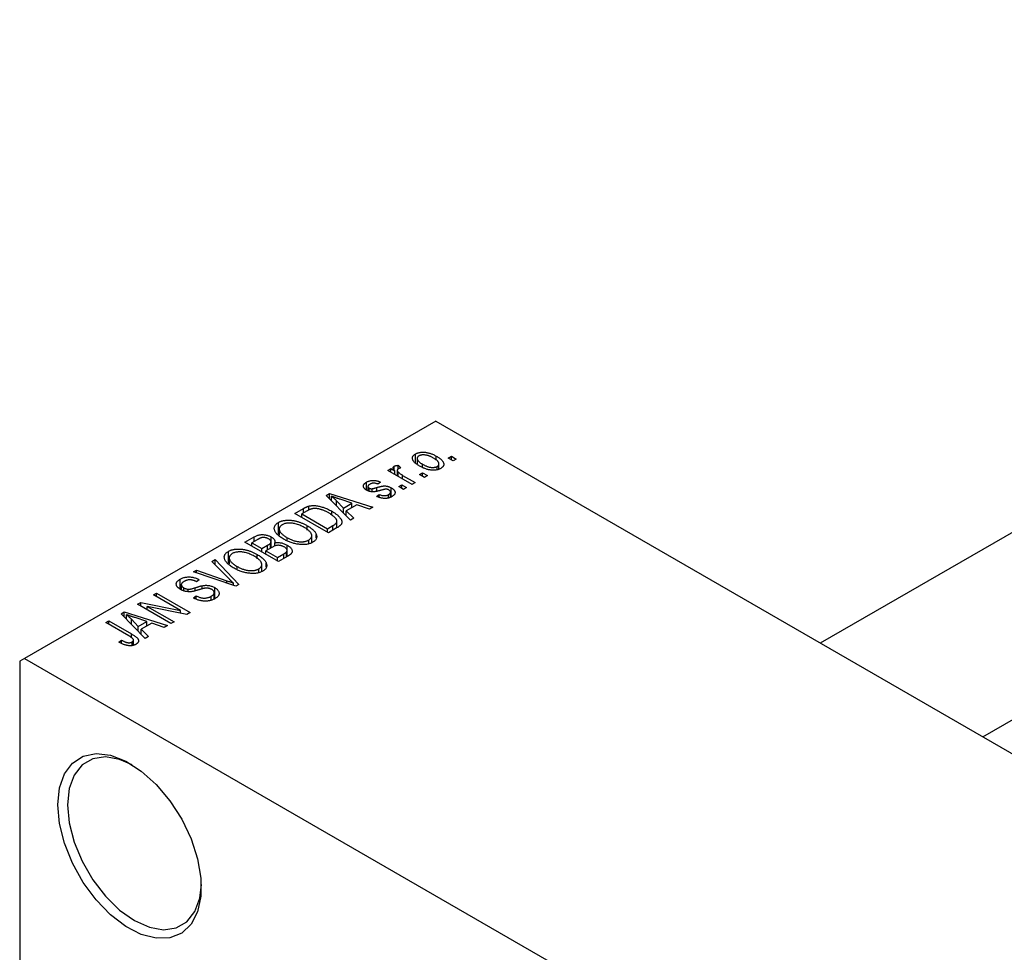
# Model space of a CAD drawing. Units: millimetres. Extents: x -103 to 457, y -82 to 292.
# Drawn here: x -103 to -30, y 9 to 78 of the extents above; entities that cross this region are included whole.
import ezdxf

# ---------------------------------------------------------------- set-up
doc = ezdxf.new("R2010")
doc.units = ezdxf.units.MM

msp = doc.modelspace()

# ---------------------------------------------------------------- linework, layer by layer
at = {"color": 7, "linetype": 'Continuous', "lineweight": 25}
for p, q in [((133.72, 134.407), (-44.04, 31.814)), ((-32.036, 24.886), (139.718, 124.014)), ((-72.478, 48.227), (-102.884, 30.679)), ((-72.478, 48.227), (17.324, -3.602)), ((-73.973, 45.171), (-73.973, 45.806)), ((-73.846, 45.473), (-73.846, 45.062)), ((-72.433, 45.333), (-72.433, 45.641)), ((-71.546, 45.5), (-71.321, 45.63)), ((-71.193, 45.296), (-71.546, 45.5)), ((-71.321, 45.63), (-70.968, 45.426)), ((-71.321, 45.37), (-71.321, 45.63)), ((-70.968, 45.426), (-71.193, 45.296)), ((-76.014, 44.591), (-75.789, 44.721)), ((-74.214, 43.552), (-76.014, 44.591)), ((-75.789, 44.721), (-75.502, 44.555)), ((-75.789, 44.461), (-75.789, 44.721)), ((-75.553, 44.638), (-75.553, 44.894)), ((-75.502, 44.296), (-75.502, 44.555)), ((-75.318, 44.589), (-75.318, 44.19)), ((-75.248, 44.149), (-75.248, 44.457)), ((-75.242, 44.962), (-75.05, 44.777)), ((-75.242, 44.702), (-75.242, 44.962)), ((-73.444, 44.821), (-73.444, 45.037)), ((-72.36, 44.638), (-72.36, 44.882)), ((-72.237, 44.675), (-72.237, 45.066)), ((-77.596, 43.131), (-77.596, 43.715)), ((-76.56, 43.719), (-76.753, 43.571)), ((-74.922, 44.221), (-73.989, 43.682)), ((-73.989, 43.682), (-74.214, 43.552)), ((-73.668, 44.276), (-73.443, 44.406)), ((-73.314, 44.072), (-73.668, 44.276)), ((-73.443, 44.406), (-73.089, 44.202)), ((-73.443, 44.146), (-73.443, 44.406)), ((-73.089, 44.202), (-73.314, 44.072)), ((-77.488, 43.395), (-77.488, 43.084)), ((-77.401, 43.048), (-77.401, 43.277)), ((-77.18, 43.011), (-77.18, 43.233)), ((-75.818, 42.608), (-75.818, 42.978)), ((-75.76, 42.63), (-75.76, 43.294)), ((-75.21, 43.385), (-74.985, 43.515)), ((-74.857, 43.181), (-75.21, 43.385)), ((-74.985, 43.515), (-74.632, 43.311)), ((-74.985, 43.256), (-74.985, 43.515)), ((-74.632, 43.311), (-74.857, 43.181)), ((-80.568, 42.742), (-80.332, 42.878)), ((-78.778, 40.918), (-80.568, 42.742)), ((-80.332, 42.878), (-77.139, 41.864)), ((-80.332, 42.501), (-80.332, 42.878)), ((-80.176, 42.342), (-80.176, 42.671)), ((-79.811, 42.341), (-79.3, 41.804)), ((-79.811, 41.97), (-79.811, 42.341)), ((-78.674, 42.165), (-79.54, 42.45)), ((-76.85, 42.662), (-76.657, 42.81)), ((-76.657, 42.606), (-76.657, 42.81)), ((-75.964, 42.552), (-75.964, 42.802)), ((-82.892, 41.401), (-82.261, 41.765)), ((-81.98, 41.593), (-82.378, 41.363)), ((-81.86, 41.656), (-81.86, 41.943)), ((-80.158, 41.291), (-80.158, 41.566)), ((-79.3, 41.804), (-78.674, 42.165)), ((-79.3, 41.45), (-79.3, 41.804)), ((-78.308, 42.043), (-79.087, 41.593)), ((-79.087, 41.593), (-78.542, 41.055)), ((-79.087, 41.233), (-79.087, 41.593)), ((-78.674, 41.832), (-78.674, 42.165)), ((-77.374, 41.728), (-78.308, 42.043)), ((-77.139, 41.864), (-77.374, 41.728)), ((-80.417, 39.972), (-82.892, 41.401)), ((-82.378, 41.363), (-80.481, 40.269)), ((-82.378, 41.104), (-82.378, 41.363)), ((-79.781, 40.339), (-79.781, 40.83)), ((-78.542, 41.055), (-78.778, 40.918)), ((-84.112, 39.86), (-84.112, 40.734)), ((-84.049, 40.247), (-84.049, 39.805)), ((-81.974, 40.174), (-81.974, 40.499)), ((-80.481, 40.269), (-80.077, 40.503)), ((-80.481, 40.009), (-80.481, 40.269)), ((-79.758, 40.353), (-80.417, 39.972)), ((-86.588, 39.267), (-85.889, 39.671)), ((-85.682, 39.456), (-86.074, 39.23)), ((-85.889, 39.337), (-85.889, 39.671)), ((-84.648, 38.866), (-84.648, 39.669)), ((-83.45, 39.372), (-83.45, 39.608)), ((-81.865, 39.152), (-81.865, 39.433)), ((-81.644, 39.238), (-81.644, 39.751)), ((-81.308, 39.595), (-81.308, 39.857)), ((-87.808, 37.727), (-87.808, 38.6)), ((-84.113, 37.839), (-86.588, 39.267)), ((-86.074, 39.23), (-85.335, 38.804)), ((-86.074, 38.971), (-86.074, 39.23)), ((-85.335, 38.804), (-84.912, 39.047)), ((-85.335, 38.544), (-85.335, 38.804)), ((-84.602, 38.893), (-85.046, 38.637)), ((-85.046, 38.637), (-84.178, 38.136)), ((-85.046, 38.377), (-85.046, 38.637)), ((-84.7, 38.836), (-84.7, 39.197)), ((-84.654, 38.863), (-84.654, 39.309)), ((-84.373, 38.997), (-84.373, 39.229)), ((-83.462, 38.215), (-83.462, 38.669)), ((-83.458, 38.217), (-83.458, 39.056)), ((-89.031, 37.857), (-88.796, 37.993)), ((-87.732, 36.535), (-89.031, 37.857)), ((-88.796, 37.993), (-87.027, 36.157)), ((-88.796, 37.618), (-88.796, 37.993)), ((-87.745, 38.114), (-87.745, 37.671)), ((-85.67, 38.041), (-85.67, 38.366)), ((-84.178, 38.136), (-83.701, 38.411)), ((-84.178, 37.876), (-84.178, 38.136)), ((-83.416, 38.241), (-84.113, 37.839)), ((-83.499, 38.194), (-83.499, 38.564)), ((-90.389, 37.074), (-90.156, 37.208)), ((-90.156, 37.208), (-87.919, 36.427)), ((-90.156, 36.996), (-90.156, 37.208)), ((-87.146, 37.239), (-87.146, 37.475)), ((-85.561, 37.019), (-85.561, 37.3)), ((-85.34, 37.104), (-85.34, 37.618)), ((-85.004, 37.462), (-85.004, 37.724)), ((-91.38, 35.809), (-91.38, 36.539)), ((-87.247, 36.03), (-90.389, 37.074)), ((-89.963, 36.503), (-90.156, 36.355)), ((-91.287, 36.134), (-91.287, 35.754)), ((-91.109, 35.675), (-91.109, 35.903)), ((-90.786, 35.615), (-90.786, 35.798)), ((-89.747, 35.816), (-89.747, 36.059)), ((-88.817, 35.091), (-88.817, 35.916)), ((-87.44, 36.094), (-87.44, 36.253)), ((-87.027, 36.157), (-87.247, 36.03)), ((-93.338, 35.372), (-93.113, 35.502)), ((-91.354, 34.227), (-93.338, 35.372)), ((-93.113, 35.502), (-90.638, 34.073)), ((-93.113, 35.242), (-93.113, 35.502)), ((-90.381, 35.149), (-90.188, 35.298)), ((-90.188, 35.063), (-90.188, 35.298)), ((-89.069, 34.997), (-89.069, 35.276)), ((-88.851, 35.078), (-88.851, 35.542)), ((-94.527, 34.685), (-94.287, 34.824)), ((-92.052, 33.257), (-94.527, 34.685)), ((-94.287, 34.824), (-91.354, 34.227)), ((-94.287, 34.547), (-94.287, 34.824)), ((-90.88, 33.934), (-93.808, 34.53)), ((-93.808, 34.53), (-91.827, 33.387)), ((-93.808, 34.27), (-93.808, 34.53)), ((-91.354, 34.03), (-91.354, 34.227)), ((-95.739, 33.986), (-95.502, 34.123)), ((-93.949, 32.163), (-95.739, 33.986)), ((-95.502, 34.123), (-92.309, 33.109)), ((-95.502, 33.745), (-95.502, 34.123)), ((-95.346, 33.586), (-95.346, 33.915)), ((-94.981, 33.585), (-94.471, 33.048)), ((-94.981, 33.214), (-94.981, 33.585)), ((-93.845, 33.41), (-94.711, 33.695)), ((-90.638, 34.073), (-90.88, 33.934)), ((-96.874, 33.331), (-96.649, 33.461)), ((-95.174, 32.35), (-96.874, 33.331)), ((-96.649, 33.461), (-94.969, 32.492)), ((-96.649, 33.201), (-96.649, 33.461)), ((-94.471, 33.048), (-93.845, 33.41)), ((-94.471, 32.695), (-94.471, 33.048)), ((-93.479, 33.287), (-94.258, 32.838)), ((-94.258, 32.838), (-93.713, 32.299)), ((-94.258, 32.477), (-94.258, 32.838)), ((-93.845, 33.076), (-93.845, 33.41)), ((-92.545, 32.973), (-93.479, 33.287)), ((-92.309, 33.109), (-92.545, 32.973)), ((-91.827, 33.387), (-92.052, 33.257)), ((-95.909, 31.884), (-95.716, 32.033)), ((-95.716, 31.788), (-95.716, 32.033)), ((-94.827, 31.657), (-94.827, 32.038)), ((-93.713, 32.299), (-93.949, 32.163)), ((-94.93, 31.622), (-94.93, 31.893)), ((-102.884, 30.679), (-103.237, 30.474)), ((-102.884, 30.679), (-13.081, -21.151)), ((-103.237, 30.474), (-103.237, -29.957))]:
    msp.add_line(p, q, dxfattribs=at)
at = {"color": 8, "linetype": 'Continuous', "lineweight": 25}
for p, q in [((-74.922, 43.961), (-74.922, 44.221)), ((-76.82, 43.061), (-76.82, 43.322)), ((-82.261, 41.431), (-82.261, 41.765)), ((-80.077, 40.169), (-80.077, 40.503)), ((-84.912, 38.713), (-84.912, 39.047)), ((-83.701, 38.077), (-83.701, 38.411)), ((-87.919, 36.253), (-87.919, 36.427)), ((-90.266, 35.678), (-90.266, 35.908)), ((-94.969, 32.214), (-94.969, 32.492))]:
    msp.add_line(p, q, dxfattribs=at)
at = {"color": 7, "linetype": 'Continuous', "lineweight": 25, "flags": 128}
for points in [[(-100.409, 19.859), (-100.285, 21.104), (-99.919, 22.148), (-99.328, 22.941), (-98.539, 23.448), (-97.59, 23.643), (-96.525, 23.518), (-95.393, 23.08), (-94.248, 22.347), (-93.143, 21.355), (-92.13, 20.15), (-91.256, 18.788), (-90.562, 17.333), (-90.08, 15.853), (-89.834, 14.417), (-89.834, 13.093), (-90.08, 11.942), (-90.562, 11.018), (-91.256, 10.364), (-92.13, 10.011), (-93.143, 9.975), (-94.248, 10.259), (-95.393, 10.848), (-96.525, 11.715), (-97.59, 12.82), (-98.539, 14.111), (-99.328, 15.528), (-99.919, 17.004), (-100.285, 18.471), (-100.409, 19.859)], [(-94.923, 22.814), (-95.854, 23.211), (-96.9, 23.392), (-97.838, 23.253), (-98.622, 22.8), (-99.212, 22.056), (-99.578, 21.059), (-99.702, 19.859)], [(-99.702, 19.859), (-99.578, 18.515), (-99.212, 17.096), (-98.622, 15.671), (-97.838, 14.314), (-96.9, 13.091), (-95.854, 12.065), (-94.752, 11.286), (-93.651, 10.793), (-92.605, 10.612), (-91.666, 10.752), (-90.882, 11.204), (-90.293, 11.948), (-89.927, 12.945), (-89.805, 13.947)]]:
    msp.add_lwpolyline(points, dxfattribs=at)
at = {"color": 7, "linetype": 'Continuous', "lineweight": 25}
for points, knots in [([(-73.973, 45.806), (-73.95, 45.818), (-73.906, 45.843), (-73.831, 45.873), (-73.753, 45.897), (-73.669, 45.915), (-73.581, 45.927), (-73.488, 45.934), (-73.391, 45.935), (-73.289, 45.929), (-73.185, 45.918), (-73.08, 45.899), (-72.973, 45.874), (-72.867, 45.84), (-72.758, 45.801), (-72.649, 45.755), (-72.54, 45.701), (-72.469, 45.661), (-72.433, 45.641)], [0, 0, 0, 0, 0.052785, 0.104246, 0.15516, 0.205427, 0.257091, 0.30997, 0.36531, 0.423452, 0.483843, 0.546783, 0.612063, 0.681191, 0.753975, 0.831041, 0.913199, 1, 1, 1, 1]), ([(-73.668, 44.907), (-73.704, 44.928), (-73.775, 44.971), (-73.873, 45.036), (-73.956, 45.101), (-74.029, 45.164), (-74.087, 45.227), (-74.134, 45.289), (-74.168, 45.35), (-74.188, 45.41), (-74.198, 45.469), (-74.197, 45.525), (-74.186, 45.578), (-74.164, 45.629), (-74.132, 45.678), (-74.09, 45.724), (-74.037, 45.767), (-73.994, 45.793), (-73.973, 45.806)], [0, 0, 0, 0, 0.0890391, 0.1727021, 0.2509365, 0.3247546, 0.3939512, 0.4596932, 0.5218198, 0.5813764, 0.6383576, 0.6925487, 0.7446032, 0.7954626, 0.8456743, 0.8957954, 0.9472403, 1, 1, 1, 1]), ([(-73.722, 45.654), (-73.735, 45.646), (-73.761, 45.631), (-73.791, 45.603), (-73.816, 45.574), (-73.833, 45.542), (-73.845, 45.509), (-73.847, 45.473), (-73.844, 45.435), (-73.835, 45.395), (-73.817, 45.354), (-73.791, 45.311), (-73.755, 45.267), (-73.71, 45.223), (-73.657, 45.178), (-73.595, 45.131), (-73.522, 45.084), (-73.47, 45.053), (-73.444, 45.037)], [0, 0, 0, 0, 0.046434, 0.091992, 0.137976, 0.184355, 0.231914, 0.282379, 0.335687, 0.392342, 0.452647, 0.516132, 0.583936, 0.65644, 0.733808, 0.816726, 0.905547, 1, 1, 1, 1]), ([(-72.64, 45.501), (-72.668, 45.516), (-72.722, 45.547), (-72.804, 45.588), (-72.885, 45.624), (-72.963, 45.655), (-73.041, 45.681), (-73.117, 45.701), (-73.19, 45.717), (-73.263, 45.726), (-73.332, 45.732), (-73.398, 45.733), (-73.461, 45.73), (-73.521, 45.723), (-73.576, 45.712), (-73.629, 45.697), (-73.678, 45.678), (-73.707, 45.662), (-73.722, 45.654)], [0, 0, 0, 0, 0.0939, 0.181702, 0.263632, 0.340531, 0.41232, 0.479316, 0.542045, 0.60193, 0.658258, 0.711293, 0.761644, 0.810381, 0.857484, 0.904003, 0.951263, 1, 1, 1, 1]), ([(-72.36, 44.882), (-72.347, 44.89), (-72.321, 44.906), (-72.291, 44.933), (-72.266, 44.962), (-72.25, 44.994), (-72.239, 45.028), (-72.236, 45.064), (-72.238, 45.102), (-72.249, 45.142), (-72.266, 45.183), (-72.293, 45.226), (-72.329, 45.27), (-72.373, 45.314), (-72.427, 45.36), (-72.49, 45.406), (-72.561, 45.454), (-72.613, 45.485), (-72.64, 45.501)], [0, 0, 0, 0, 0.046376, 0.091312, 0.136692, 0.183015, 0.230841, 0.281243, 0.334876, 0.391924, 0.452154, 0.516083, 0.583804, 0.656369, 0.734098, 0.816913, 0.905664, 1, 1, 1, 1]), ([(-72.433, 45.641), (-72.394, 45.618), (-72.321, 45.574), (-72.219, 45.507), (-72.133, 45.44), (-72.057, 45.375), (-71.997, 45.311), (-71.948, 45.249), (-71.914, 45.187), (-71.892, 45.127), (-71.883, 45.068), (-71.883, 45.012), (-71.895, 44.959), (-71.916, 44.908), (-71.949, 44.859), (-71.991, 44.813), (-72.044, 44.77), (-72.087, 44.744), (-72.109, 44.73)], [0, 0, 0, 0, 0.091277, 0.176463, 0.25628, 0.330946, 0.400639, 0.466009, 0.527926, 0.586723, 0.642872, 0.696272, 0.747566, 0.797682, 0.84716, 0.896925, 0.947618, 1, 1, 1, 1]), ([(-75.502, 44.555), (-75.511, 44.568), (-75.529, 44.591), (-75.555, 44.626), (-75.575, 44.658), (-75.593, 44.687), (-75.606, 44.714), (-75.618, 44.738), (-75.623, 44.76), (-75.627, 44.785), (-75.624, 44.813), (-75.611, 44.844), (-75.587, 44.872), (-75.564, 44.887), (-75.553, 44.894)], [0, 0, 0, 0, 0.111763, 0.214281, 0.308938, 0.394446, 0.471912, 0.5404, 0.601037, 0.654051, 0.747812, 0.833566, 0.916921, 1, 1, 1, 1]), ([(-75.553, 44.894), (-75.534, 44.904), (-75.495, 44.924), (-75.421, 44.943), (-75.336, 44.957), (-75.275, 44.96), (-75.242, 44.962)], [0, 0, 0, 0, 0.2215, 0.456127, 0.713239, 1, 1, 1, 1]), ([(-75.244, 44.702), (-75.255, 44.695), (-75.277, 44.68), (-75.299, 44.654), (-75.314, 44.626), (-75.32, 44.594), (-75.317, 44.561), (-75.303, 44.526), (-75.28, 44.491), (-75.259, 44.469), (-75.248, 44.457)], [0, 0, 0, 0, 0.1080295, 0.2159129, 0.3274236, 0.4471095, 0.5750455, 0.7081312, 0.848259, 1, 1, 1, 1]), ([(-75.248, 44.457), (-75.225, 44.437), (-75.179, 44.395), (-75.101, 44.335), (-75.016, 44.276), (-74.954, 44.239), (-74.922, 44.221)], [0, 0, 0, 0, 0.242209, 0.488479, 0.741275, 1, 1, 1, 1]), ([(-75.05, 44.777), (-75.068, 44.772), (-75.105, 44.762), (-75.156, 44.744), (-75.203, 44.724), (-75.23, 44.709), (-75.244, 44.702)], [0, 0, 0, 0, 0.26174, 0.516699, 0.761059, 1, 1, 1, 1]), ([(-72.109, 44.73), (-72.131, 44.718), (-72.176, 44.694), (-72.251, 44.664), (-72.33, 44.64), (-72.414, 44.621), (-72.502, 44.609), (-72.595, 44.602), (-72.692, 44.602), (-72.794, 44.607), (-72.899, 44.619), (-73.005, 44.639), (-73.113, 44.665), (-73.222, 44.699), (-73.332, 44.74), (-73.444, 44.789), (-73.556, 44.845), (-73.63, 44.885), (-73.668, 44.907)], [0, 0, 0, 0, 0.052422, 0.10314, 0.153319, 0.203224, 0.254351, 0.306466, 0.361001, 0.418304, 0.478153, 0.540707, 0.606304, 0.675582, 0.749569, 0.827894, 0.911257, 1, 1, 1, 1]), ([(-73.444, 45.037), (-73.416, 45.021), (-73.361, 44.991), (-73.278, 44.949), (-73.197, 44.913), (-73.119, 44.882), (-73.041, 44.856), (-72.965, 44.836), (-72.891, 44.82), (-72.819, 44.811), (-72.749, 44.806), (-72.683, 44.804), (-72.62, 44.807), (-72.561, 44.814), (-72.505, 44.825), (-72.453, 44.84), (-72.403, 44.858), (-72.375, 44.874), (-72.36, 44.882)], [0, 0, 0, 0, 0.094287, 0.182487, 0.264823, 0.341571, 0.413219, 0.480281, 0.543403, 0.602686, 0.658903, 0.711859, 0.762111, 0.810753, 0.857764, 0.904191, 0.951358, 1, 1, 1, 1]), ([(-77.59, 43.126), (-77.608, 43.137), (-77.644, 43.159), (-77.69, 43.193), (-77.73, 43.228), (-77.764, 43.264), (-77.79, 43.301), (-77.809, 43.339), (-77.822, 43.378), (-77.827, 43.418), (-77.826, 43.458), (-77.815, 43.497), (-77.798, 43.535), (-77.773, 43.573), (-77.741, 43.61), (-77.699, 43.646), (-77.652, 43.682), (-77.615, 43.704), (-77.596, 43.715)], [0, 0, 0, 0, 0.068454, 0.13366, 0.197238, 0.257865, 0.318074, 0.377098, 0.436073, 0.495969, 0.555687, 0.61473, 0.674132, 0.734269, 0.796442, 0.861353, 0.929082, 1, 1, 1, 1]), ([(-77.596, 43.715), (-77.571, 43.729), (-77.522, 43.755), (-77.442, 43.789), (-77.358, 43.815), (-77.273, 43.834), (-77.187, 43.845), (-77.101, 43.851), (-77.017, 43.849), (-76.933, 43.841), (-76.847, 43.823), (-76.756, 43.797), (-76.659, 43.762), (-76.594, 43.734), (-76.56, 43.719)], [0, 0, 0, 0, 0.089022, 0.173476, 0.254739, 0.333787, 0.410333, 0.483572, 0.555575, 0.62734, 0.703829, 0.791258, 0.889542, 1, 1, 1, 1]), ([(-76.481, 43.129), (-76.51, 43.121), (-76.564, 43.106), (-76.642, 43.084), (-76.714, 43.065), (-76.78, 43.049), (-76.84, 43.035), (-76.895, 43.024), (-76.943, 43.015), (-76.999, 43.008), (-77.066, 43.002), (-77.145, 43.001), (-77.224, 43.007), (-77.302, 43.019), (-77.379, 43.037), (-77.453, 43.061), (-77.524, 43.091), (-77.568, 43.114), (-77.59, 43.126)], [0, 0, 0, 0, 0.077541, 0.149157, 0.214311, 0.273785, 0.327627, 0.375115, 0.416833, 0.452648, 0.517994, 0.582705, 0.647941, 0.714443, 0.782762, 0.852378, 0.924805, 1, 1, 1, 1]), ([(-77.331, 43.572), (-77.353, 43.558), (-77.395, 43.532), (-77.443, 43.491), (-77.476, 43.451), (-77.49, 43.411), (-77.488, 43.373), (-77.473, 43.338), (-77.444, 43.305), (-77.416, 43.287), (-77.401, 43.277)], [0, 0, 0, 0, 0.167992, 0.315157, 0.444967, 0.564136, 0.675828, 0.781217, 0.888061, 1, 1, 1, 1]), ([(-77.401, 43.277), (-77.386, 43.269), (-77.355, 43.253), (-77.3, 43.238), (-77.241, 43.23), (-77.2, 43.232), (-77.18, 43.233)], [0, 0, 0, 0, 0.261202, 0.504979, 0.747968, 1, 1, 1, 1]), ([(-76.753, 43.571), (-76.779, 43.582), (-76.828, 43.604), (-76.906, 43.627), (-76.982, 43.642), (-77.057, 43.647), (-77.13, 43.643), (-77.201, 43.628), (-77.269, 43.604), (-77.31, 43.583), (-77.331, 43.572)], [0, 0, 0, 0, 0.150258, 0.28506, 0.406898, 0.520987, 0.631988, 0.745483, 0.86671, 1, 1, 1, 1]), ([(-77.18, 43.233), (-77.173, 43.234), (-77.155, 43.236), (-77.127, 43.241), (-77.092, 43.249), (-77.05, 43.259), (-77.002, 43.271), (-76.947, 43.286), (-76.886, 43.303), (-76.843, 43.316), (-76.82, 43.322)], [0, 0, 0, 0, 0.057764, 0.13391, 0.229503, 0.344818, 0.478961, 0.633018, 0.807064, 1, 1, 1, 1]), ([(-76.82, 43.322), (-76.791, 43.331), (-76.734, 43.347), (-76.652, 43.37), (-76.577, 43.389), (-76.511, 43.405), (-76.451, 43.418), (-76.4, 43.428), (-76.355, 43.435), (-76.306, 43.44), (-76.249, 43.44), (-76.18, 43.436), (-76.111, 43.427), (-76.04, 43.411), (-75.969, 43.391), (-75.898, 43.364), (-75.827, 43.332), (-75.783, 43.307), (-75.76, 43.294)], [0, 0, 0, 0, 0.08488, 0.16194, 0.23121, 0.293291, 0.347125, 0.393626, 0.432401, 0.464097, 0.520548, 0.578611, 0.639167, 0.703007, 0.770489, 0.842225, 0.918333, 1, 1, 1, 1]), ([(-76.161, 43.199), (-76.168, 43.199), (-76.185, 43.198), (-76.213, 43.195), (-76.245, 43.189), (-76.283, 43.181), (-76.325, 43.171), (-76.373, 43.159), (-76.426, 43.145), (-76.462, 43.134), (-76.481, 43.129)], [0, 0, 0, 0, 0.06429, 0.147627, 0.246169, 0.360302, 0.494063, 0.644625, 0.813232, 1, 1, 1, 1]), ([(-75.94, 43.138), (-75.957, 43.148), (-75.989, 43.166), (-76.045, 43.185), (-76.102, 43.197), (-76.141, 43.199), (-76.161, 43.199)], [0, 0, 0, 0, 0.28084, 0.534773, 0.770184, 1, 1, 1, 1]), ([(-75.964, 42.802), (-75.942, 42.816), (-75.9, 42.842), (-75.853, 42.886), (-75.824, 42.931), (-75.815, 42.977), (-75.823, 43.022), (-75.846, 43.064), (-75.885, 43.104), (-75.921, 43.127), (-75.94, 43.138)], [0, 0, 0, 0, 0.147281, 0.280615, 0.404781, 0.524709, 0.642114, 0.756603, 0.874252, 1, 1, 1, 1]), ([(-75.76, 43.294), (-75.739, 43.282), (-75.699, 43.257), (-75.644, 43.219), (-75.598, 43.179), (-75.56, 43.138), (-75.529, 43.097), (-75.506, 43.055), (-75.491, 43.011), (-75.483, 42.968), (-75.484, 42.924), (-75.493, 42.881), (-75.51, 42.839), (-75.536, 42.798), (-75.57, 42.758), (-75.612, 42.719), (-75.663, 42.681), (-75.702, 42.657), (-75.722, 42.645)], [0, 0, 0, 0, 0.070475, 0.13849, 0.203487, 0.266441, 0.327154, 0.387648, 0.447327, 0.507295, 0.56697, 0.62589, 0.684362, 0.743618, 0.803887, 0.866388, 0.931758, 1, 1, 1, 1]), ([(-79.54, 42.45), (-79.573, 42.461), (-79.636, 42.482), (-79.728, 42.513), (-79.815, 42.542), (-79.897, 42.57), (-79.974, 42.597), (-80.046, 42.623), (-80.113, 42.647), (-80.155, 42.663), (-80.176, 42.671)], [0, 0, 0, 0, 0.151041, 0.294612, 0.430286, 0.559677, 0.68094, 0.794082, 0.901193, 1, 1, 1, 1]), ([(-80.176, 42.671), (-80.111, 42.618), (-79.98, 42.511), (-79.867, 42.398), (-79.811, 42.341)], [0, 0, 0, 0, 0.49815, 1, 1, 1, 1]), ([(-75.722, 42.645), (-75.742, 42.634), (-75.78, 42.613), (-75.842, 42.585), (-75.904, 42.561), (-75.969, 42.543), (-76.035, 42.528), (-76.102, 42.518), (-76.171, 42.513), (-76.241, 42.512), (-76.313, 42.515), (-76.386, 42.523), (-76.46, 42.535), (-76.535, 42.552), (-76.613, 42.572), (-76.691, 42.598), (-76.771, 42.628), (-76.823, 42.65), (-76.85, 42.662)], [0, 0, 0, 0, 0.065058, 0.126631, 0.186178, 0.243391, 0.299075, 0.354344, 0.408847, 0.46484, 0.521381, 0.580346, 0.641358, 0.705652, 0.773085, 0.84469, 0.919875, 1, 1, 1, 1]), ([(-76.657, 42.81), (-76.625, 42.796), (-76.564, 42.77), (-76.468, 42.741), (-76.375, 42.723), (-76.284, 42.717), (-76.197, 42.722), (-76.113, 42.738), (-76.034, 42.765), (-75.988, 42.79), (-75.964, 42.802)], [0, 0, 0, 0, 0.155542, 0.294125, 0.419013, 0.53464, 0.645677, 0.757006, 0.873751, 1, 1, 1, 1]), ([(-82.261, 41.765), (-82.242, 41.776), (-82.206, 41.797), (-82.15, 41.826), (-82.097, 41.853), (-82.045, 41.876), (-81.996, 41.897), (-81.95, 41.916), (-81.904, 41.931), (-81.874, 41.939), (-81.86, 41.943)], [0, 0, 0, 0, 0.157567, 0.305531, 0.443916, 0.572951, 0.692848, 0.803599, 0.906081, 1, 1, 1, 1]), ([(-81.609, 41.75), (-81.622, 41.747), (-81.65, 41.741), (-81.69, 41.729), (-81.734, 41.714), (-81.778, 41.695), (-81.826, 41.674), (-81.876, 41.65), (-81.927, 41.623), (-81.962, 41.603), (-81.98, 41.593)], [0, 0, 0, 0, 0.090129, 0.188705, 0.297827, 0.416225, 0.546314, 0.68659, 0.837201, 1, 1, 1, 1]), ([(-81.86, 41.943), (-81.823, 41.952), (-81.748, 41.97), (-81.626, 41.983), (-81.498, 41.986), (-81.364, 41.98), (-81.225, 41.963), (-81.082, 41.936), (-80.935, 41.901), (-80.785, 41.855), (-80.631, 41.8), (-80.475, 41.732), (-80.314, 41.654), (-80.211, 41.596), (-80.158, 41.566)], [0, 0, 0, 0, 0.062364, 0.125501, 0.191106, 0.260514, 0.334056, 0.411528, 0.493822, 0.581291, 0.675232, 0.775974, 0.884119, 1, 1, 1, 1]), ([(-80.386, 41.438), (-80.417, 41.456), (-80.477, 41.49), (-80.569, 41.537), (-80.658, 41.58), (-80.745, 41.618), (-80.83, 41.653), (-80.913, 41.681), (-80.994, 41.706), (-81.073, 41.726), (-81.15, 41.742), (-81.224, 41.754), (-81.295, 41.762), (-81.363, 41.767), (-81.429, 41.768), (-81.492, 41.766), (-81.552, 41.76), (-81.59, 41.753), (-81.609, 41.75)], [0, 0, 0, 0, 0.0926501, 0.1803441, 0.2632061, 0.3408819, 0.4144577, 0.483826, 0.548511, 0.6100824, 0.6678222, 0.7224491, 0.7739764, 0.8229933, 0.8695487, 0.9143625, 0.9576166, 1, 1, 1, 1]), ([(-80.158, 41.566), (-80.123, 41.546), (-80.056, 41.507), (-79.963, 41.446), (-79.876, 41.387), (-79.797, 41.327), (-79.725, 41.268), (-79.661, 41.209), (-79.604, 41.15), (-79.555, 41.091), (-79.513, 41.034), (-79.478, 40.979), (-79.451, 40.925), (-79.431, 40.874), (-79.418, 40.824), (-79.413, 40.776), (-79.414, 40.731), (-79.424, 40.686), (-79.441, 40.643), (-79.464, 40.601), (-79.495, 40.558), (-79.534, 40.517), (-79.579, 40.475), (-79.631, 40.434), (-79.691, 40.393), (-79.735, 40.366), (-79.758, 40.353)], [0, 0, 0, 0, 0.060015, 0.118063, 0.173611, 0.227348, 0.278796, 0.328645, 0.376453, 0.422925, 0.467444, 0.509479, 0.549171, 0.586933, 0.622704, 0.656713, 0.689216, 0.720717, 0.751901, 0.783846, 0.816407, 0.850109, 0.885258, 0.92169, 0.95988, 1, 1, 1, 1]), ([(-84.112, 40.734), (-84.092, 40.745), (-84.051, 40.767), (-83.986, 40.796), (-83.917, 40.823), (-83.845, 40.845), (-83.77, 40.864), (-83.691, 40.88), (-83.608, 40.891), (-83.523, 40.9), (-83.435, 40.905), (-83.345, 40.905), (-83.254, 40.903), (-83.161, 40.895), (-83.066, 40.885), (-82.969, 40.87), (-82.871, 40.851), (-82.772, 40.828), (-82.671, 40.801), (-82.57, 40.77), (-82.47, 40.735), (-82.37, 40.696), (-82.27, 40.653), (-82.17, 40.606), (-82.071, 40.554), (-82.006, 40.518), (-81.974, 40.499)], [0, 0, 0, 0, 0.034611, 0.068851, 0.102644, 0.136299, 0.170257, 0.204593, 0.239422, 0.275193, 0.311626, 0.348513, 0.386283, 0.424966, 0.464873, 0.505838, 0.548431, 0.592797, 0.638415, 0.685599, 0.73386, 0.783689, 0.834955, 0.888259, 0.943137, 1, 1, 1, 1]), ([(-79.871, 41.037), (-79.886, 41.054), (-79.914, 41.088), (-79.964, 41.137), (-80.02, 41.187), (-80.082, 41.237), (-80.149, 41.287), (-80.222, 41.338), (-80.301, 41.388), (-80.358, 41.421), (-80.386, 41.438)], [0, 0, 0, 0, 0.110928, 0.22438, 0.343223, 0.465145, 0.592123, 0.722634, 0.859341, 1, 1, 1, 1]), ([(-80.077, 40.503), (-80.057, 40.514), (-80.019, 40.537), (-79.968, 40.571), (-79.922, 40.605), (-79.883, 40.639), (-79.85, 40.671), (-79.824, 40.703), (-79.804, 40.735), (-79.79, 40.766), (-79.783, 40.798), (-79.78, 40.83), (-79.783, 40.862), (-79.79, 40.896), (-79.802, 40.93), (-79.82, 40.965), (-79.843, 41.001), (-79.862, 41.025), (-79.871, 41.037)], [0, 0, 0, 0, 0.0813359, 0.1580204, 0.2302408, 0.2976741, 0.3611915, 0.4204751, 0.4768817, 0.5306508, 0.5832955, 0.6364607, 0.691573, 0.7480804, 0.8067522, 0.8681253, 0.9325667, 1, 1, 1, 1]), ([(-83.679, 39.48), (-83.729, 39.51), (-83.826, 39.568), (-83.958, 39.657), (-84.073, 39.746), (-84.172, 39.834), (-84.254, 39.922), (-84.319, 40.009), (-84.367, 40.095), (-84.398, 40.18), (-84.412, 40.262), (-84.414, 40.341), (-84.4, 40.417), (-84.371, 40.488), (-84.329, 40.556), (-84.27, 40.62), (-84.2, 40.68), (-84.142, 40.716), (-84.112, 40.734)], [0, 0, 0, 0, 0.087113, 0.169575, 0.247125, 0.320352, 0.389998, 0.455909, 0.519023, 0.579845, 0.638062, 0.693341, 0.74608, 0.7972, 0.847343, 0.897337, 0.947901, 1, 1, 1, 1]), ([(-83.821, 40.568), (-83.843, 40.554), (-83.887, 40.527), (-83.941, 40.482), (-83.986, 40.434), (-84.017, 40.384), (-84.039, 40.331), (-84.049, 40.275), (-84.049, 40.217), (-84.038, 40.156), (-84.015, 40.092), (-83.976, 40.027), (-83.923, 39.961), (-83.857, 39.893), (-83.776, 39.824), (-83.68, 39.753), (-83.572, 39.68), (-83.492, 39.632), (-83.45, 39.608)], [0, 0, 0, 0, 0.05107, 0.100566, 0.14883, 0.197616, 0.24657, 0.297133, 0.349762, 0.405324, 0.46375, 0.525661, 0.591604, 0.662301, 0.738203, 0.819627, 0.906566, 1, 1, 1, 1]), ([(-82.861, 40.642), (-82.904, 40.652), (-82.989, 40.672), (-83.122, 40.688), (-83.253, 40.695), (-83.384, 40.69), (-83.509, 40.676), (-83.625, 40.65), (-83.731, 40.615), (-83.791, 40.583), (-83.821, 40.568)], [0, 0, 0, 0, 0.135859, 0.265838, 0.39368, 0.520781, 0.645374, 0.764619, 0.88161, 1, 1, 1, 1]), ([(-82.206, 40.374), (-82.258, 40.403), (-82.359, 40.459), (-82.523, 40.531), (-82.688, 40.594), (-82.804, 40.626), (-82.861, 40.642)], [0, 0, 0, 0, 0.2669169, 0.5215207, 0.7647891, 1, 1, 1, 1]), ([(-81.865, 39.433), (-81.844, 39.447), (-81.801, 39.473), (-81.748, 39.517), (-81.706, 39.565), (-81.673, 39.615), (-81.654, 39.668), (-81.643, 39.724), (-81.643, 39.782), (-81.655, 39.844), (-81.678, 39.907), (-81.714, 39.971), (-81.763, 40.037), (-81.826, 40.103), (-81.902, 40.17), (-81.99, 40.238), (-82.093, 40.306), (-82.167, 40.351), (-82.206, 40.374)], [0, 0, 0, 0, 0.050918, 0.100617, 0.149928, 0.199172, 0.249526, 0.301449, 0.356034, 0.413629, 0.473834, 0.53656, 0.602769, 0.672902, 0.747102, 0.826223, 0.910547, 1, 1, 1, 1]), ([(-81.974, 40.499), (-81.93, 40.473), (-81.844, 40.423), (-81.728, 40.343), (-81.625, 40.263), (-81.533, 40.183), (-81.457, 40.102), (-81.393, 40.021), (-81.343, 39.94), (-81.32, 39.885), (-81.308, 39.857)], [0, 0, 0, 0, 0.1432681, 0.2804712, 0.4115502, 0.537473, 0.6585546, 0.7751958, 0.8890505, 1, 1, 1, 1]), ([(-85.889, 39.671), (-85.855, 39.69), (-85.79, 39.726), (-85.686, 39.77), (-85.585, 39.804), (-85.484, 39.826), (-85.382, 39.837), (-85.277, 39.839), (-85.168, 39.831), (-85.056, 39.815), (-84.945, 39.791), (-84.839, 39.758), (-84.739, 39.718), (-84.679, 39.685), (-84.648, 39.669)], [0, 0, 0, 0, 0.101081, 0.192405, 0.274241, 0.349246, 0.421225, 0.495169, 0.572443, 0.654705, 0.739446, 0.824415, 0.910492, 1, 1, 1, 1]), ([(-84.833, 39.515), (-84.854, 39.527), (-84.896, 39.55), (-84.964, 39.578), (-85.031, 39.6), (-85.099, 39.615), (-85.167, 39.622), (-85.232, 39.624), (-85.295, 39.619), (-85.346, 39.61), (-85.386, 39.599), (-85.42, 39.587), (-85.456, 39.572), (-85.495, 39.555), (-85.538, 39.535), (-85.584, 39.511), (-85.632, 39.485), (-85.665, 39.466), (-85.682, 39.456)], [0, 0, 0, 0, 0.089518, 0.171534, 0.248348, 0.321059, 0.389554, 0.453856, 0.516595, 0.578171, 0.611833, 0.650735, 0.695421, 0.744802, 0.800445, 0.86087, 0.927612, 1, 1, 1, 1]), ([(-84.7, 39.197), (-84.69, 39.21), (-84.671, 39.235), (-84.656, 39.275), (-84.652, 39.315), (-84.661, 39.355), (-84.682, 39.396), (-84.719, 39.436), (-84.769, 39.477), (-84.811, 39.502), (-84.833, 39.515)], [0, 0, 0, 0, 0.118725, 0.233174, 0.34513, 0.458578, 0.575549, 0.703816, 0.844055, 1, 1, 1, 1]), ([(-84.648, 39.669), (-84.622, 39.653), (-84.57, 39.621), (-84.504, 39.568), (-84.449, 39.515), (-84.408, 39.458), (-84.379, 39.401), (-84.363, 39.343), (-84.359, 39.286), (-84.368, 39.248), (-84.373, 39.229)], [0, 0, 0, 0, 0.137632, 0.269909, 0.397356, 0.522956, 0.645993, 0.764918, 0.881855, 1, 1, 1, 1]), ([(-82.608, 39.119), (-82.656, 39.125), (-82.752, 39.139), (-82.892, 39.169), (-83.029, 39.204), (-83.165, 39.245), (-83.298, 39.294), (-83.428, 39.35), (-83.556, 39.412), (-83.638, 39.457), (-83.679, 39.48)], [0, 0, 0, 0, 0.117432, 0.234931, 0.354735, 0.476423, 0.601416, 0.729959, 0.862675, 1, 1, 1, 1]), ([(-83.45, 39.608), (-83.413, 39.587), (-83.341, 39.547), (-83.23, 39.493), (-83.119, 39.445), (-83.008, 39.405), (-82.897, 39.371), (-82.787, 39.345), (-82.677, 39.325), (-82.569, 39.313), (-82.463, 39.307), (-82.362, 39.307), (-82.266, 39.314), (-82.174, 39.325), (-82.088, 39.343), (-82.008, 39.367), (-81.933, 39.397), (-81.888, 39.421), (-81.865, 39.433)], [0, 0, 0, 0, 0.085783, 0.167069, 0.243801, 0.316367, 0.385484, 0.45175, 0.515395, 0.576881, 0.636381, 0.692265, 0.74571, 0.797233, 0.847796, 0.897913, 0.948137, 1, 1, 1, 1]), ([(-81.308, 39.857), (-81.299, 39.828), (-81.281, 39.771), (-81.273, 39.687), (-81.28, 39.606), (-81.305, 39.53), (-81.348, 39.457), (-81.406, 39.389), (-81.481, 39.325), (-81.543, 39.287), (-81.574, 39.267)], [0, 0, 0, 0, 0.13947, 0.271444, 0.397067, 0.518266, 0.636669, 0.754736, 0.875096, 1, 1, 1, 1]), ([(-87.375, 37.347), (-87.425, 37.377), (-87.523, 37.435), (-87.655, 37.524), (-87.77, 37.613), (-87.869, 37.701), (-87.95, 37.789), (-88.015, 37.875), (-88.063, 37.962), (-88.094, 38.046), (-88.108, 38.129), (-88.11, 38.208), (-88.096, 38.284), (-88.067, 38.355), (-88.025, 38.423), (-87.966, 38.486), (-87.896, 38.547), (-87.838, 38.582), (-87.808, 38.6)], [0, 0, 0, 0, 0.087113, 0.169575, 0.247125, 0.320352, 0.389998, 0.455909, 0.519023, 0.579845, 0.638062, 0.693341, 0.74608, 0.7972, 0.847343, 0.897337, 0.947901, 1, 1, 1, 1]), ([(-87.808, 38.6), (-87.788, 38.611), (-87.748, 38.634), (-87.682, 38.663), (-87.614, 38.689), (-87.541, 38.712), (-87.466, 38.731), (-87.387, 38.746), (-87.304, 38.758), (-87.219, 38.767), (-87.131, 38.772), (-87.042, 38.772), (-86.95, 38.77), (-86.857, 38.762), (-86.762, 38.751), (-86.666, 38.736), (-86.568, 38.717), (-86.468, 38.695), (-86.367, 38.668), (-86.267, 38.637), (-86.166, 38.602), (-86.067, 38.562), (-85.966, 38.52), (-85.867, 38.473), (-85.767, 38.421), (-85.703, 38.385), (-85.67, 38.366)], [0, 0, 0, 0, 0.0346106, 0.0688508, 0.1026441, 0.1362986, 0.1702567, 0.2045933, 0.2394216, 0.2751926, 0.311626, 0.3485127, 0.3862829, 0.4249662, 0.4648734, 0.5058382, 0.548431, 0.5927975, 0.638415, 0.6855993, 0.7338596, 0.7836889, 0.8349554, 0.8882586, 0.9431367, 1, 1, 1, 1]), ([(-84.912, 39.047), (-84.887, 39.062), (-84.84, 39.09), (-84.78, 39.13), (-84.732, 39.164), (-84.71, 39.187), (-84.7, 39.197)], [0, 0, 0, 0, 0.3229083, 0.5957736, 0.8213873, 1, 1, 1, 1]), ([(-83.681, 38.925), (-83.705, 38.938), (-83.75, 38.963), (-83.824, 38.994), (-83.899, 39.018), (-83.976, 39.034), (-84.052, 39.044), (-84.126, 39.047), (-84.199, 39.044), (-84.271, 39.033), (-84.346, 39.014), (-84.426, 38.983), (-84.513, 38.942), (-84.571, 38.91), (-84.602, 38.893)], [0, 0, 0, 0, 0.091528, 0.176651, 0.256664, 0.332812, 0.405735, 0.474778, 0.542444, 0.610071, 0.684417, 0.773797, 0.8785, 1, 1, 1, 1]), ([(-84.373, 39.229), (-84.338, 39.235), (-84.268, 39.248), (-84.156, 39.254), (-84.041, 39.249), (-83.923, 39.232), (-83.804, 39.205), (-83.686, 39.166), (-83.568, 39.117), (-83.496, 39.077), (-83.458, 39.056)], [0, 0, 0, 0, 0.107546, 0.216148, 0.327534, 0.446674, 0.572352, 0.704975, 0.846954, 1, 1, 1, 1]), ([(-83.499, 38.564), (-83.489, 38.578), (-83.471, 38.607), (-83.461, 38.653), (-83.462, 38.699), (-83.479, 38.745), (-83.509, 38.791), (-83.553, 38.837), (-83.611, 38.882), (-83.657, 38.91), (-83.681, 38.925)], [0, 0, 0, 0, 0.117015, 0.229441, 0.342219, 0.458724, 0.579935, 0.709941, 0.848567, 1, 1, 1, 1]), ([(-83.458, 39.056), (-83.422, 39.034), (-83.352, 38.992), (-83.264, 38.923), (-83.193, 38.852), (-83.14, 38.78), (-83.104, 38.708), (-83.088, 38.638), (-83.089, 38.57), (-83.107, 38.516), (-83.131, 38.474), (-83.155, 38.442), (-83.185, 38.409), (-83.22, 38.377), (-83.261, 38.343), (-83.307, 38.31), (-83.359, 38.275), (-83.397, 38.253), (-83.416, 38.241)], [0, 0, 0, 0, 0.0968193, 0.1879688, 0.2754195, 0.3598337, 0.4399412, 0.5152098, 0.5867202, 0.6563463, 0.6917362, 0.7292083, 0.7682863, 0.809873, 0.8531674, 0.8996294, 0.9485553, 1, 1, 1, 1]), ([(-81.574, 39.267), (-81.608, 39.249), (-81.675, 39.213), (-81.787, 39.17), (-81.907, 39.137), (-82.033, 39.112), (-82.168, 39.099), (-82.309, 39.095), (-82.457, 39.101), (-82.557, 39.113), (-82.608, 39.119)], [0, 0, 0, 0, 0.124293, 0.244198, 0.362102, 0.480462, 0.601536, 0.727183, 0.85933, 1, 1, 1, 1]), ([(-87.517, 38.434), (-87.54, 38.421), (-87.583, 38.394), (-87.638, 38.349), (-87.682, 38.301), (-87.713, 38.25), (-87.736, 38.197), (-87.746, 38.142), (-87.746, 38.083), (-87.735, 38.022), (-87.711, 37.959), (-87.673, 37.894), (-87.62, 37.828), (-87.553, 37.76), (-87.472, 37.69), (-87.377, 37.62), (-87.268, 37.547), (-87.188, 37.499), (-87.146, 37.475)], [0, 0, 0, 0, 0.0510701, 0.1005661, 0.1488297, 0.1976155, 0.24657, 0.2971331, 0.3497617, 0.4053241, 0.4637501, 0.5256609, 0.5916043, 0.6623011, 0.7382031, 0.819627, 0.9065661, 1, 1, 1, 1]), ([(-86.557, 38.508), (-86.6, 38.519), (-86.685, 38.538), (-86.818, 38.555), (-86.95, 38.562), (-87.08, 38.557), (-87.205, 38.543), (-87.321, 38.517), (-87.428, 38.482), (-87.487, 38.45), (-87.517, 38.434)], [0, 0, 0, 0, 0.135859, 0.265838, 0.39368, 0.520781, 0.645374, 0.764619, 0.88161, 1, 1, 1, 1]), ([(-85.902, 38.241), (-85.954, 38.269), (-86.056, 38.325), (-86.219, 38.398), (-86.384, 38.46), (-86.5, 38.493), (-86.557, 38.508)], [0, 0, 0, 0, 0.2669169, 0.5215207, 0.7647891, 1, 1, 1, 1]), ([(-85.561, 37.3), (-85.54, 37.313), (-85.497, 37.34), (-85.444, 37.384), (-85.402, 37.431), (-85.37, 37.481), (-85.35, 37.534), (-85.339, 37.59), (-85.34, 37.649), (-85.351, 37.71), (-85.374, 37.774), (-85.41, 37.838), (-85.459, 37.904), (-85.522, 37.97), (-85.598, 38.037), (-85.687, 38.104), (-85.789, 38.173), (-85.864, 38.218), (-85.902, 38.241)], [0, 0, 0, 0, 0.050918, 0.100617, 0.149928, 0.199172, 0.249526, 0.301449, 0.356034, 0.413629, 0.473834, 0.53656, 0.602769, 0.672902, 0.747102, 0.826223, 0.910547, 1, 1, 1, 1]), ([(-85.67, 38.366), (-85.626, 38.34), (-85.54, 38.289), (-85.424, 38.21), (-85.321, 38.13), (-85.229, 38.05), (-85.153, 37.969), (-85.089, 37.888), (-85.039, 37.807), (-85.016, 37.751), (-85.004, 37.724)], [0, 0, 0, 0, 0.1432681, 0.2804712, 0.4115502, 0.537473, 0.6585546, 0.7751958, 0.8890505, 1, 1, 1, 1]), ([(-83.701, 38.411), (-83.676, 38.426), (-83.631, 38.452), (-83.573, 38.492), (-83.528, 38.528), (-83.508, 38.553), (-83.499, 38.564)], [0, 0, 0, 0, 0.31249, 0.581258, 0.810482, 1, 1, 1, 1]), ([(-86.305, 36.985), (-86.352, 36.992), (-86.448, 37.006), (-86.588, 37.035), (-86.725, 37.071), (-86.861, 37.112), (-86.994, 37.161), (-87.124, 37.217), (-87.253, 37.278), (-87.334, 37.324), (-87.375, 37.347)], [0, 0, 0, 0, 0.117432, 0.234931, 0.354735, 0.476423, 0.601416, 0.729959, 0.862675, 1, 1, 1, 1]), ([(-87.146, 37.475), (-87.109, 37.454), (-87.037, 37.414), (-86.926, 37.359), (-86.815, 37.312), (-86.704, 37.272), (-86.594, 37.238), (-86.484, 37.211), (-86.374, 37.192), (-86.265, 37.18), (-86.159, 37.174), (-86.058, 37.174), (-85.962, 37.18), (-85.871, 37.192), (-85.785, 37.21), (-85.705, 37.234), (-85.629, 37.264), (-85.584, 37.288), (-85.561, 37.3)], [0, 0, 0, 0, 0.085783, 0.167069, 0.243801, 0.316367, 0.385484, 0.45175, 0.515395, 0.576881, 0.636381, 0.692265, 0.74571, 0.797233, 0.847796, 0.897913, 0.948137, 1, 1, 1, 1]), ([(-85.271, 37.134), (-85.304, 37.116), (-85.371, 37.08), (-85.483, 37.036), (-85.603, 37.003), (-85.73, 36.979), (-85.864, 36.966), (-86.005, 36.962), (-86.154, 36.968), (-86.253, 36.979), (-86.305, 36.985)], [0, 0, 0, 0, 0.124293, 0.244198, 0.362102, 0.480462, 0.601536, 0.727183, 0.85933, 1, 1, 1, 1]), ([(-85.004, 37.724), (-84.995, 37.695), (-84.977, 37.638), (-84.969, 37.554), (-84.976, 37.473), (-85.002, 37.396), (-85.044, 37.324), (-85.102, 37.256), (-85.177, 37.192), (-85.239, 37.153), (-85.271, 37.134)], [0, 0, 0, 0, 0.13947, 0.271444, 0.397067, 0.518266, 0.636669, 0.754736, 0.875096, 1, 1, 1, 1]), ([(-91.342, 35.778), (-91.366, 35.792), (-91.413, 35.82), (-91.474, 35.866), (-91.527, 35.912), (-91.572, 35.959), (-91.606, 36.008), (-91.633, 36.057), (-91.651, 36.108), (-91.659, 36.16), (-91.658, 36.212), (-91.648, 36.262), (-91.628, 36.312), (-91.598, 36.36), (-91.558, 36.407), (-91.508, 36.453), (-91.449, 36.497), (-91.403, 36.525), (-91.38, 36.539)], [0, 0, 0, 0, 0.0693711, 0.1363274, 0.2007483, 0.2630787, 0.32417, 0.3842747, 0.4446129, 0.505404, 0.5655886, 0.6248043, 0.6838499, 0.743527, 0.80416, 0.8664465, 0.9315662, 1, 1, 1, 1]), ([(-91.38, 36.539), (-91.346, 36.557), (-91.281, 36.593), (-91.171, 36.636), (-91.058, 36.67), (-90.939, 36.693), (-90.817, 36.705), (-90.693, 36.707), (-90.569, 36.699), (-90.443, 36.68), (-90.319, 36.65), (-90.197, 36.611), (-90.076, 36.562), (-90.002, 36.523), (-89.963, 36.503)], [0, 0, 0, 0, 0.086578, 0.169073, 0.248683, 0.326794, 0.403922, 0.480513, 0.558518, 0.639597, 0.723671, 0.810823, 0.902607, 1, 1, 1, 1]), ([(-90.156, 36.355), (-90.178, 36.365), (-90.219, 36.386), (-90.284, 36.412), (-90.347, 36.436), (-90.41, 36.454), (-90.471, 36.469), (-90.531, 36.481), (-90.591, 36.488), (-90.65, 36.491), (-90.707, 36.489), (-90.764, 36.485), (-90.82, 36.476), (-90.875, 36.463), (-90.929, 36.447), (-90.982, 36.427), (-91.034, 36.403), (-91.067, 36.385), (-91.084, 36.376)], [0, 0, 0, 0, 0.080448, 0.156718, 0.227638, 0.29521, 0.358186, 0.418555, 0.476307, 0.532148, 0.586856, 0.641117, 0.6958, 0.751998, 0.809698, 0.869957, 0.933475, 1, 1, 1, 1]), ([(-87.919, 36.427), (-87.877, 36.412), (-87.793, 36.382), (-87.67, 36.338), (-87.554, 36.295), (-87.477, 36.267), (-87.44, 36.253)], [0, 0, 0, 0, 0.264483, 0.519553, 0.764948, 1, 1, 1, 1]), ([(-87.44, 36.253), (-87.489, 36.298), (-87.59, 36.391), (-87.684, 36.486), (-87.732, 36.535)], [0, 0, 0, 0, 0.4901565, 1, 1, 1, 1]), ([(-90.066, 35.73), (-90.093, 35.722), (-90.147, 35.705), (-90.225, 35.683), (-90.299, 35.664), (-90.368, 35.648), (-90.433, 35.635), (-90.492, 35.624), (-90.548, 35.616), (-90.615, 35.611), (-90.697, 35.608), (-90.794, 35.612), (-90.89, 35.622), (-90.986, 35.64), (-91.08, 35.664), (-91.172, 35.696), (-91.261, 35.733), (-91.315, 35.763), (-91.342, 35.778)], [0, 0, 0, 0, 0.067108, 0.129396, 0.18691, 0.240368, 0.28941, 0.334142, 0.374715, 0.411367, 0.480379, 0.549098, 0.619218, 0.690739, 0.764178, 0.839652, 0.918193, 1, 1, 1, 1]), ([(-91.084, 36.376), (-91.1, 36.366), (-91.132, 36.347), (-91.173, 36.317), (-91.209, 36.287), (-91.238, 36.256), (-91.26, 36.225), (-91.276, 36.194), (-91.286, 36.163), (-91.288, 36.131), (-91.285, 36.1), (-91.276, 36.069), (-91.262, 36.039), (-91.242, 36.01), (-91.217, 35.982), (-91.186, 35.955), (-91.15, 35.928), (-91.123, 35.911), (-91.109, 35.903)], [0, 0, 0, 0, 0.0757464, 0.1481248, 0.2159176, 0.2805255, 0.3425893, 0.4028312, 0.4615988, 0.5206047, 0.5790979, 0.6372401, 0.6944392, 0.7519798, 0.8114743, 0.8717793, 0.9349546, 1, 1, 1, 1]), ([(-91.109, 35.903), (-91.082, 35.889), (-91.032, 35.861), (-90.951, 35.829), (-90.869, 35.807), (-90.813, 35.801), (-90.786, 35.798)], [0, 0, 0, 0, 0.288756, 0.547775, 0.781517, 1, 1, 1, 1]), ([(-90.786, 35.798), (-90.771, 35.798), (-90.74, 35.797), (-90.69, 35.801), (-90.635, 35.809), (-90.573, 35.82), (-90.505, 35.837), (-90.43, 35.856), (-90.35, 35.88), (-90.295, 35.898), (-90.266, 35.908)], [0, 0, 0, 0, 0.0771, 0.166378, 0.267684, 0.384462, 0.515115, 0.661095, 0.822235, 1, 1, 1, 1]), ([(-90.266, 35.908), (-90.238, 35.917), (-90.183, 35.935), (-90.103, 35.96), (-90.03, 35.984), (-89.962, 36.004), (-89.901, 36.022), (-89.844, 36.036), (-89.794, 36.049), (-89.762, 36.056), (-89.747, 36.059)], [0, 0, 0, 0, 0.168225, 0.324697, 0.468423, 0.599312, 0.717841, 0.824871, 0.918053, 1, 1, 1, 1]), ([(-89.037, 35.783), (-89.055, 35.793), (-89.091, 35.813), (-89.15, 35.837), (-89.21, 35.856), (-89.273, 35.87), (-89.337, 35.878), (-89.404, 35.881), (-89.473, 35.879), (-89.532, 35.872), (-89.583, 35.863), (-89.63, 35.853), (-89.684, 35.84), (-89.746, 35.824), (-89.815, 35.805), (-89.892, 35.783), (-89.976, 35.758), (-90.035, 35.739), (-90.066, 35.73)], [0, 0, 0, 0, 0.066594, 0.12963, 0.190402, 0.248831, 0.306973, 0.365308, 0.425761, 0.488594, 0.524807, 0.56833, 0.620079, 0.680453, 0.747741, 0.823747, 0.908093, 1, 1, 1, 1]), ([(-89.747, 36.059), (-89.705, 36.066), (-89.623, 36.08), (-89.498, 36.089), (-89.376, 36.087), (-89.256, 36.074), (-89.14, 36.05), (-89.027, 36.015), (-88.918, 35.971), (-88.851, 35.934), (-88.817, 35.916)], [0, 0, 0, 0, 0.128447, 0.250951, 0.369599, 0.487346, 0.607509, 0.731436, 0.861295, 1, 1, 1, 1]), ([(-89.069, 35.276), (-89.052, 35.286), (-89.019, 35.306), (-88.975, 35.338), (-88.937, 35.37), (-88.906, 35.403), (-88.882, 35.436), (-88.864, 35.47), (-88.854, 35.504), (-88.85, 35.538), (-88.852, 35.572), (-88.861, 35.605), (-88.875, 35.637), (-88.896, 35.668), (-88.921, 35.699), (-88.955, 35.728), (-88.993, 35.756), (-89.022, 35.774), (-89.037, 35.783)], [0, 0, 0, 0, 0.075022, 0.145432, 0.213064, 0.277895, 0.340342, 0.400402, 0.460414, 0.520124, 0.579247, 0.636938, 0.694243, 0.752093, 0.811701, 0.871641, 0.934252, 1, 1, 1, 1]), ([(-88.817, 35.916), (-88.784, 35.896), (-88.721, 35.857), (-88.641, 35.791), (-88.578, 35.722), (-88.53, 35.65), (-88.499, 35.576), (-88.486, 35.503), (-88.492, 35.431), (-88.516, 35.36), (-88.558, 35.291), (-88.621, 35.223), (-88.701, 35.158), (-88.766, 35.118), (-88.8, 35.097)], [0, 0, 0, 0, 0.088662, 0.174889, 0.259174, 0.343007, 0.425483, 0.504829, 0.581975, 0.65983, 0.739222, 0.821119, 0.907784, 1, 1, 1, 1]), ([(-88.8, 35.097), (-88.828, 35.082), (-88.883, 35.051), (-88.972, 35.012), (-89.064, 34.98), (-89.158, 34.954), (-89.255, 34.934), (-89.356, 34.922), (-89.459, 34.916), (-89.564, 34.916), (-89.669, 34.923), (-89.775, 34.936), (-89.879, 34.956), (-89.982, 34.982), (-90.084, 35.014), (-90.185, 35.053), (-90.285, 35.098), (-90.348, 35.132), (-90.381, 35.149)], [0, 0, 0, 0, 0.0654269, 0.1277715, 0.1876133, 0.245982, 0.3035616, 0.3609421, 0.4184609, 0.4773661, 0.5371866, 0.5974411, 0.6585815, 0.7215688, 0.7867768, 0.8543149, 0.9253587, 1, 1, 1, 1]), ([(-90.188, 35.298), (-90.152, 35.281), (-90.083, 35.249), (-89.979, 35.209), (-89.88, 35.179), (-89.785, 35.159), (-89.692, 35.147), (-89.599, 35.144), (-89.504, 35.147), (-89.41, 35.158), (-89.317, 35.176), (-89.229, 35.202), (-89.145, 35.235), (-89.095, 35.262), (-89.069, 35.276)], [0, 0, 0, 0, 0.111539, 0.211186, 0.300056, 0.379041, 0.453367, 0.527388, 0.602209, 0.679204, 0.757657, 0.83611, 0.91639, 1, 1, 1, 1]), ([(-94.711, 33.695), (-94.744, 33.705), (-94.807, 33.726), (-94.899, 33.757), (-94.986, 33.786), (-95.068, 33.815), (-95.145, 33.842), (-95.216, 33.867), (-95.284, 33.891), (-95.326, 33.908), (-95.346, 33.915)], [0, 0, 0, 0, 0.151041, 0.294612, 0.430286, 0.559677, 0.68094, 0.794082, 0.901193, 1, 1, 1, 1]), ([(-95.346, 33.915), (-95.281, 33.862), (-95.151, 33.755), (-95.038, 33.642), (-94.981, 33.585)], [0, 0, 0, 0, 0.49815, 1, 1, 1, 1]), ([(-95.716, 32.033), (-95.692, 32.02), (-95.645, 31.994), (-95.574, 31.96), (-95.508, 31.93), (-95.446, 31.903), (-95.387, 31.882), (-95.332, 31.865), (-95.281, 31.853), (-95.234, 31.845), (-95.189, 31.84), (-95.147, 31.839), (-95.106, 31.84), (-95.067, 31.845), (-95.03, 31.853), (-94.995, 31.863), (-94.96, 31.876), (-94.94, 31.887), (-94.93, 31.893)], [0, 0, 0, 0, 0.109237, 0.210221, 0.302197, 0.386057, 0.461536, 0.528859, 0.58894, 0.641943, 0.690263, 0.73629, 0.780708, 0.823644, 0.866244, 0.909326, 0.9535, 1, 1, 1, 1]), ([(-94.875, 32.141), (-94.89, 32.155), (-94.924, 32.188), (-94.992, 32.237), (-95.076, 32.293), (-95.14, 32.33), (-95.174, 32.35)], [0, 0, 0, 0, 0.189721, 0.418804, 0.68862, 1, 1, 1, 1]), ([(-94.969, 32.492), (-94.932, 32.47), (-94.863, 32.429), (-94.769, 32.367), (-94.685, 32.308), (-94.615, 32.251), (-94.558, 32.196), (-94.513, 32.144), (-94.48, 32.094), (-94.46, 32.046), (-94.452, 32), (-94.452, 31.956), (-94.461, 31.913), (-94.481, 31.871), (-94.509, 31.831), (-94.547, 31.792), (-94.595, 31.755), (-94.632, 31.732), (-94.651, 31.72)], [0, 0, 0, 0, 0.0994432, 0.1913077, 0.2757215, 0.3534769, 0.424493, 0.4889624, 0.5481481, 0.6021994, 0.6531279, 0.7024716, 0.7502735, 0.7980754, 0.8461053, 0.8953476, 0.9461125, 1, 1, 1, 1]), ([(-94.93, 31.893), (-94.917, 31.902), (-94.89, 31.918), (-94.859, 31.947), (-94.84, 31.979), (-94.829, 32.012), (-94.826, 32.046), (-94.833, 32.079), (-94.848, 32.111), (-94.866, 32.131), (-94.875, 32.141)], [0, 0, 0, 0, 0.1289478, 0.2532474, 0.3764406, 0.5033026, 0.6299799, 0.752076, 0.8746598, 1, 1, 1, 1]), ([(-95.179, 31.617), (-95.207, 31.621), (-95.265, 31.629), (-95.352, 31.648), (-95.44, 31.672), (-95.53, 31.703), (-95.623, 31.74), (-95.717, 31.782), (-95.814, 31.83), (-95.877, 31.866), (-95.909, 31.884)], [0, 0, 0, 0, 0.0992, 0.204329, 0.316044, 0.434923, 0.562671, 0.699028, 0.844422, 1, 1, 1, 1]), ([(-94.651, 31.72), (-94.671, 31.709), (-94.709, 31.688), (-94.772, 31.662), (-94.835, 31.641), (-94.901, 31.625), (-94.968, 31.615), (-95.037, 31.61), (-95.108, 31.61), (-95.155, 31.615), (-95.179, 31.617)], [0, 0, 0, 0, 0.139322, 0.271601, 0.396889, 0.517293, 0.636027, 0.755211, 0.875218, 1, 1, 1, 1])]:
    msp.add_open_spline(points, degree=3, knots=knots, dxfattribs=at)

doc.saveas('drawing.dxf')
